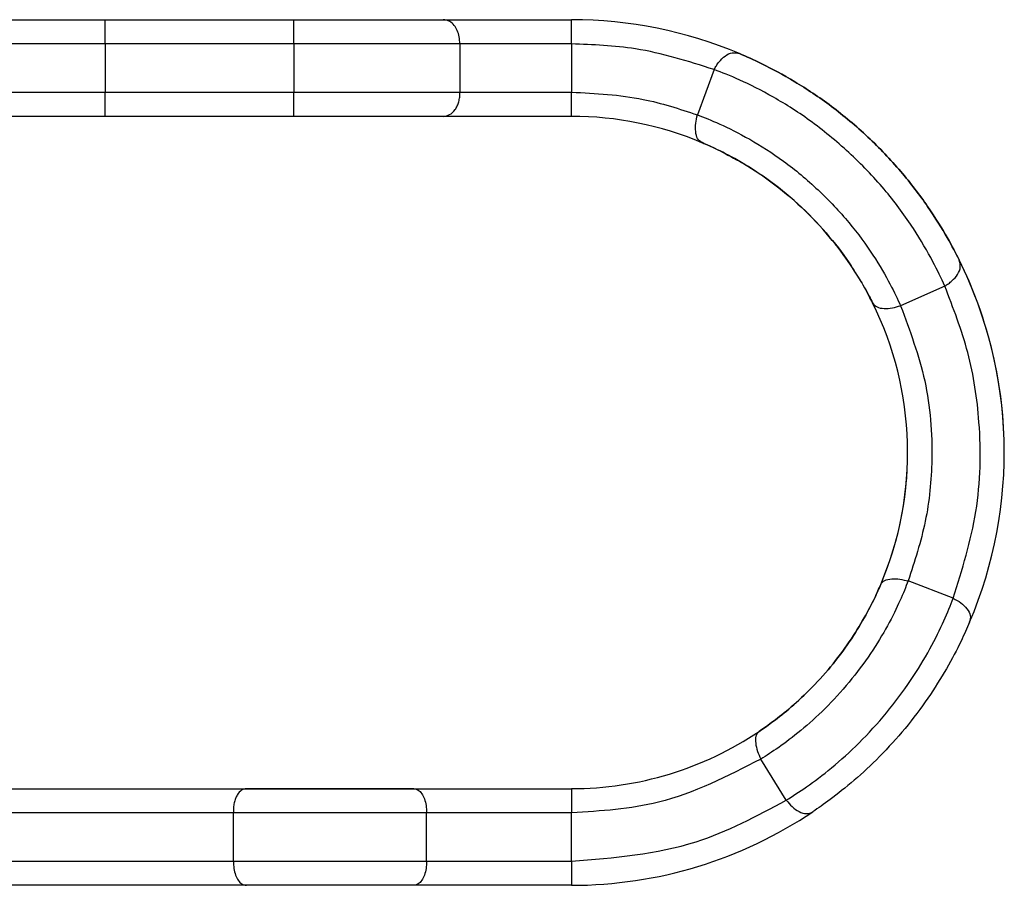
# Model space of a CAD drawing. Extents: x 143 to 261, y 31 to 271.
# Drawn here: x 247 to 260, y 169 to 181 of the extents above; entities that cross this region are included whole.
import ezdxf

# ---------------------------------------------------------------- set-up
doc = ezdxf.new("R2010")
doc.units = 0
doc.layers.get('0').update_dxf_attribs({"linetype": 'CONTINUOUS'})

msp = doc.modelspace()

# ---------------------------------------------------------------- linework, layer by layer
at = {"color": 7, "linetype": 'CONTINUOUS'}
for p, q in [((247.962, 180.406), (247.962, 180.74)), ((247.962, 180.74), (250.564, 180.74)), ((250.564, 180.406), (250.564, 180.74)), ((252.625, 180.74), (254.397, 180.74)), ((254.397, 180.406), (254.397, 180.74)), ((247.962, 180.406), (245.527, 180.406)), ((247.962, 180.406), (247.962, 179.74)), ((250.564, 180.406), (247.962, 180.406)), ((252.855, 180.406), (250.564, 180.406)), ((250.564, 180.406), (250.564, 179.74)), ((252.855, 180.406), (252.855, 179.74)), ((254.397, 180.406), (252.855, 180.406)), ((254.397, 180.406), (254.397, 179.74)), ((256.365, 180.052), (256.133, 179.427)), ((245.527, 179.74), (247.962, 179.74)), ((247.962, 179.406), (247.962, 179.74)), ((247.962, 179.74), (250.564, 179.74)), ((250.564, 179.74), (252.855, 179.74)), ((250.564, 179.406), (250.564, 179.74)), ((252.855, 179.74), (254.397, 179.74)), ((254.397, 179.406), (254.397, 179.74)), ((250.564, 179.406), (247.962, 179.406)), ((254.397, 179.406), (252.625, 179.406)), ((259.547, 177.064), (258.938, 176.793)), ((259.665, 172.757), (259.042, 172.995)), ((257.359, 169.97), (257.009, 170.538)), ((244.021, 170.129), (249.909, 170.129)), ((252.218, 170.129), (254.397, 170.129)), ((254.397, 170.129), (254.397, 169.796)), ((249.73, 169.796), (244.182, 169.796)), ((252.397, 169.796), (249.73, 169.796)), ((249.73, 169.129), (249.73, 169.796)), ((252.397, 169.129), (252.397, 169.796)), ((254.397, 169.796), (252.397, 169.796)), ((254.397, 169.129), (254.397, 169.796)), ((244.182, 169.129), (249.73, 169.129)), ((249.73, 169.129), (252.397, 169.129)), ((252.397, 169.129), (254.397, 169.129)), ((254.397, 169.129), (254.397, 168.796)), ((249.909, 168.796), (244.021, 168.796)), ((254.397, 168.796), (252.218, 168.796))]:
    msp.add_line(p, q, dxfattribs=at)
for radius, start, end in [(5.972, 67.1647, 90), (5.972, 67.1647, 90), (4.638, 67.1647, 90), (5.972, 336.8973, 26.4353), (5.972, 0, 26.4353), (4.638, 336.8973, 26.4353), (4.638, 336.8973, 0), (4.638, 270, 303.9027), (4.638, 270, 303.9027), (5.972, 270, 303.9027)]:
    msp.add_arc((254.397, 174.768), radius, start, end, dxfattribs=at)
for points, knots in [([(246.483, 180.74), (246.491, 180.74), (246.697, 180.74), (247.212, 180.74), (247.712, 180.74), (247.962, 180.74)], [0, 0, 0, 0, 0.020125, 0.510064, 1, 1, 1, 1]), ([(250.564, 180.74), (250.818, 180.74), (251.327, 180.74), (251.947, 180.74), (252.395, 180.74), (252.548, 180.74), (252.625, 180.74)], [0, 0, 0, 0, 0.279758, 0.559513, 0.779755, 1, 1, 1, 1]), ([(252.855, 180.406), (252.853, 180.439), (252.849, 180.505), (252.821, 180.594), (252.776, 180.668), (252.711, 180.725), (252.657, 180.74), (252.626, 180.74), (252.625, 180.74)], [0, 0, 0, 0, 0.1697909, 0.3391859, 0.5184633, 0.7254477, 0.9947262, 1, 1, 1, 1]), ([(256.365, 180.052), (256.006, 180.165), (255.364, 180.368), (254.693, 180.395), (254.397, 180.406)], [0, 0, 0, 0, 0.559842, 1, 1, 1, 1]), ([(256.365, 180.052), (256.375, 180.07), (256.395, 180.106), (256.444, 180.175), (256.518, 180.248), (256.618, 180.295), (256.681, 180.28), (256.715, 180.272)], [0, 0, 0, 0, 0.1048715, 0.2141335, 0.4480054, 0.708573, 1, 1, 1, 1]), ([(256.715, 180.272), (256.81, 180.231), (257, 180.149), (257.47, 179.899), (257.983, 179.558), (258.494, 179.13), (258.953, 178.647), (259.326, 178.157), (259.604, 177.703), (259.698, 177.519), (259.744, 177.426)], [0, 0, 0, 0, 0.124898, 0.249886, 0.374931, 0.500001, 0.625068, 0.750114, 0.875103, 1, 1, 1, 1]), ([(259.744, 177.426), (259.698, 177.519), (259.604, 177.703), (259.326, 178.157), (258.953, 178.647), (258.494, 179.13), (257.983, 179.558), (257.47, 179.899), (257, 180.149), (256.81, 180.231), (256.715, 180.272)], [0, 0, 0, 0, 0.124897, 0.249885, 0.374931, 0.499999, 0.625068, 0.750114, 0.875103, 1, 1, 1, 1]), ([(259.547, 177.064), (259.498, 177.17), (259.4, 177.384), (259.127, 177.856), (258.751, 178.374), (258.265, 178.886), (257.722, 179.339), (257.182, 179.682), (256.694, 179.925), (256.475, 180.01), (256.365, 180.052)], [0, 0, 0, 0, 0.121696, 0.244423, 0.370465, 0.5, 0.629534, 0.755576, 0.878304, 1, 1, 1, 1]), ([(252.625, 179.406), (252.655, 179.411), (252.714, 179.419), (252.781, 179.481), (252.821, 179.548), (252.842, 179.606), (252.855, 179.671), (252.855, 179.717), (252.855, 179.74)], [0, 0, 0, 0, 0.263112, 0.515605, 0.638874, 0.760299, 0.880442, 1, 1, 1, 1]), ([(254.397, 179.74), (254.729, 179.723), (255.322, 179.693), (255.885, 179.508), (256.133, 179.427)], [0, 0, 0, 0, 0.559844, 1, 1, 1, 1]), ([(247.962, 179.406), (247.64, 179.406), (246.995, 179.406), (246.193, 179.406), (245.584, 179.406), (245.343, 179.406), (245.223, 179.406)], [0, 0, 0, 0, 0.279796, 0.559592, 0.779796, 1, 1, 1, 1]), ([(252.625, 179.406), (252.522, 179.406), (252.316, 179.406), (251.765, 179.406), (251.164, 179.406), (250.764, 179.406), (250.564, 179.406)], [0, 0, 0, 0, 0.279757, 0.559513, 0.779755, 1, 1, 1, 1]), ([(256.197, 179.043), (256.174, 179.059), (256.131, 179.088), (256.107, 179.189), (256.106, 179.306), (256.124, 179.388), (256.133, 179.427)], [0, 0, 0, 0, 0.291443, 0.553595, 0.788738, 1, 1, 1, 1]), ([(256.133, 179.427), (256.228, 179.39), (256.417, 179.317), (256.843, 179.107), (257.325, 178.802), (257.807, 178.399), (258.239, 177.943), (258.574, 177.481), (258.81, 177.069), (258.895, 176.885), (258.938, 176.793)], [0, 0, 0, 0, 0.126611, 0.25231, 0.375314, 0.5, 0.624687, 0.74769, 0.873389, 1, 1, 1, 1]), ([(258.551, 176.833), (258.519, 176.895), (258.457, 177.019), (258.261, 177.347), (257.97, 177.742), (257.581, 178.158), (257.141, 178.52), (256.728, 178.786), (256.388, 178.961), (256.261, 179.015), (256.197, 179.043)], [0, 0, 0, 0, 0.125167, 0.250242, 0.375183, 0.500001, 0.624817, 0.749758, 0.874833, 1, 1, 1, 1]), ([(256.713, 178.786), (256.722, 178.781), (256.839, 178.719), (257.148, 178.515), (257.581, 178.158), (257.964, 177.748), (258.187, 177.453), (258.256, 177.34), (258.262, 177.331)], [0, 0, 0, 0, 0.020538, 0.260331, 0.499887, 0.739444, 0.979236, 1, 1, 1, 1]), ([(259.547, 177.064), (259.564, 177.075), (259.6, 177.097), (259.665, 177.15), (259.733, 177.229), (259.774, 177.331), (259.755, 177.394), (259.744, 177.426)], [0, 0, 0, 0, 0.10487, 0.214133, 0.448005, 0.708565, 1, 1, 1, 1]), ([(259.665, 172.757), (259.788, 173.152), (260.033, 173.942), (260.057, 175.102), (259.899, 176.156), (259.664, 176.761), (259.547, 177.064)], [0, 0, 0, 0, 0.279905, 0.559809, 0.779904, 1, 1, 1, 1]), ([(258.551, 176.833), (258.568, 176.811), (258.6, 176.77), (258.702, 176.752), (258.819, 176.758), (258.9, 176.782), (258.938, 176.793)], [0, 0, 0, 0, 0.291439, 0.553595, 0.788737, 1, 1, 1, 1]), ([(258.938, 176.793), (259.065, 176.451), (259.32, 175.767), (259.397, 174.747), (259.308, 173.812), (259.131, 173.267), (259.042, 172.995)], [0, 0, 0, 0, 0.279905, 0.55981, 0.779906, 1, 1, 1, 1]), ([(259.042, 172.995), (259.008, 172.91), (258.941, 172.74), (258.769, 172.387), (258.532, 171.993), (258.233, 171.595), (257.898, 171.226), (257.555, 170.92), (257.24, 170.684), (257.086, 170.586), (257.009, 170.538)], [0, 0, 0, 0, 0.126547, 0.252206, 0.375411, 0.500001, 0.624589, 0.747794, 0.873453, 1, 1, 1, 1]), ([(258.664, 172.948), (258.679, 172.969), (258.708, 173.008), (258.806, 173.027), (258.923, 173.024), (259.004, 173.004), (259.042, 172.995)], [0, 0, 0, 0, 0.290414, 0.552377, 0.787955, 1, 1, 1, 1]), ([(256.984, 170.918), (257.037, 170.954), (257.139, 171.024), (257.39, 171.219), (257.677, 171.479), (257.977, 171.807), (258.242, 172.162), (258.444, 172.493), (258.589, 172.776), (258.638, 172.89), (258.664, 172.948)], [0, 0, 0, 0, 0.127296, 0.250143, 0.376634, 0.499999, 0.623313, 0.749855, 0.872676, 1, 1, 1, 1]), ([(258.664, 172.948), (258.638, 172.89), (258.589, 172.776), (258.444, 172.493), (258.242, 172.162), (257.977, 171.807), (257.677, 171.479), (257.391, 171.219), (257.139, 171.024), (257.037, 170.954), (256.984, 170.918)], [0, 0, 0, 0, 0.127296, 0.250142, 0.376634, 0.499999, 0.623314, 0.749855, 0.872676, 1, 1, 1, 1]), ([(257.359, 169.97), (257.448, 170.026), (257.626, 170.139), (257.986, 170.41), (258.37, 170.754), (258.748, 171.169), (259.085, 171.618), (259.35, 172.059), (259.549, 172.463), (259.626, 172.659), (259.665, 172.757)], [0, 0, 0, 0, 0.122065, 0.245076, 0.371115, 0.499999, 0.628885, 0.754923, 0.877935, 1, 1, 1, 1]), ([(259.665, 172.757), (259.701, 172.737), (259.776, 172.694), (259.861, 172.61), (259.911, 172.515), (259.897, 172.456), (259.89, 172.425)], [0, 0, 0, 0, 0.213712, 0.448282, 0.70908, 1, 1, 1, 1]), ([(259.89, 172.425), (259.854, 172.343), (259.781, 172.176), (259.582, 171.792), (259.321, 171.377), (259.005, 170.956), (258.651, 170.566), (258.292, 170.233), (257.952, 169.965), (257.802, 169.862), (257.728, 169.811)], [0, 0, 0, 0, 0.122681, 0.249935, 0.373931, 0.499999, 0.626031, 0.750064, 0.877302, 1, 1, 1, 1]), ([(256.984, 170.918), (256.967, 170.899), (256.933, 170.863), (256.933, 170.763), (256.958, 170.649), (256.993, 170.573), (257.009, 170.538)], [0, 0, 0, 0, 0.290415, 0.552377, 0.787961, 1, 1, 1, 1]), ([(257.009, 170.538), (256.548, 170.301), (255.724, 169.879), (254.803, 169.821), (254.397, 169.796)], [0, 0, 0, 0, 0.559624, 1, 1, 1, 1]), ([(249.909, 170.129), (249.886, 170.125), (249.841, 170.117), (249.789, 170.059), (249.758, 169.993), (249.74, 169.934), (249.73, 169.867), (249.73, 169.82), (249.73, 169.796)], [0, 0, 0, 0, 0.246372, 0.493873, 0.61883, 0.74456, 0.871442, 1, 1, 1, 1]), ([(249.909, 170.129), (249.975, 170.129), (250.107, 170.129), (250.39, 170.129), (250.714, 170.129), (251.064, 170.129), (251.413, 170.129), (251.737, 170.129), (252.021, 170.129), (252.153, 170.129), (252.218, 170.129)], [0, 0, 0, 0, 0.125, 0.249999, 0.374999, 0.499999, 0.625001, 0.750001, 0.875, 1, 1, 1, 1]), ([(252.218, 170.129), (252.153, 170.129), (252.021, 170.129), (251.737, 170.129), (251.413, 170.129), (251.064, 170.129), (250.714, 170.129), (250.39, 170.129), (250.107, 170.129), (249.975, 170.129), (249.909, 170.129)], [0, 0, 0, 0, 0.125, 0.249999, 0.374999, 0.499999, 0.625001, 0.750001, 0.875, 1, 1, 1, 1]), ([(252.218, 170.129), (252.219, 170.129), (252.24, 170.129), (252.28, 170.117), (252.331, 170.067), (252.368, 169.992), (252.392, 169.9), (252.395, 169.831), (252.397, 169.796)], [0, 0, 0, 0, 0.0057451, 0.2284567, 0.4392639, 0.630943, 0.8153337, 1, 1, 1, 1]), ([(254.397, 169.129), (254.983, 169.176), (256.03, 169.259), (256.953, 169.753), (257.359, 169.97)], [0, 0, 0, 0, 0.559624, 1, 1, 1, 1]), ([(257.359, 169.97), (257.386, 169.939), (257.442, 169.873), (257.541, 169.805), (257.643, 169.773), (257.699, 169.798), (257.728, 169.811)], [0, 0, 0, 0, 0.2137126, 0.4482733, 0.7090777, 1, 1, 1, 1]), ([(249.73, 169.129), (249.732, 169.095), (249.735, 169.026), (249.759, 168.933), (249.797, 168.859), (249.847, 168.808), (249.887, 168.796), (249.908, 168.796), (249.909, 168.796)], [0, 0, 0, 0, 0.184666, 0.369059, 0.560738, 0.771542, 0.994251, 1, 1, 1, 1]), ([(252.397, 169.129), (252.395, 169.095), (252.392, 169.026), (252.368, 168.933), (252.331, 168.859), (252.28, 168.808), (252.24, 168.796), (252.219, 168.796), (252.218, 168.796)], [0, 0, 0, 0, 0.184666, 0.36906, 0.560737, 0.771541, 0.994255, 1, 1, 1, 1]), ([(252.218, 168.796), (252.153, 168.796), (252.021, 168.796), (251.737, 168.796), (251.413, 168.796), (251.064, 168.796), (250.714, 168.796), (250.39, 168.796), (250.107, 168.796), (249.975, 168.796), (249.909, 168.796)], [0, 0, 0, 0, 0.125, 0.249999, 0.374999, 0.500001, 0.625001, 0.75, 0.875, 1, 1, 1, 1])]:
    msp.add_open_spline(points, degree=3, knots=knots, dxfattribs=at)
at = {"color": 8, "linetype": 'CONTINUOUS'}
for points, knots in [([(256.197, 179.043), (256.26, 179.017), (256.379, 178.968), (256.605, 178.845), (256.713, 178.786)], [0, 0, 0, 0, 0.522524, 1, 1, 1, 1]), ([(258.262, 177.331), (258.327, 177.227), (258.464, 177.009), (258.521, 176.893), (258.551, 176.833)], [0, 0, 0, 0, 0.477219, 1, 1, 1, 1])]:
    msp.add_open_spline(points, degree=3, knots=knots, dxfattribs=at)

doc.saveas('drawing.dxf')
